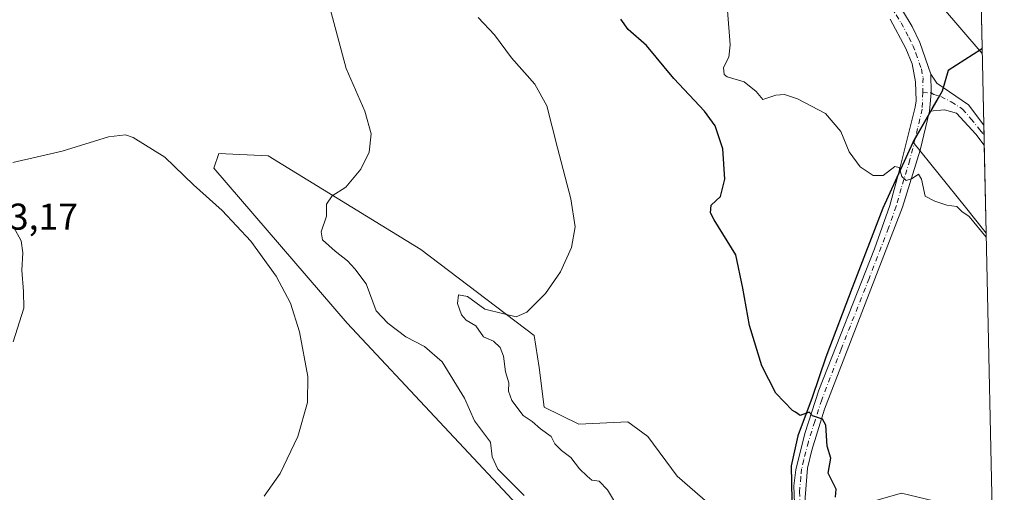
# Model space of a CAD drawing. Units: metres. Extents: x 645263 to 648733, y 4716073 to 4718459.
# Drawn here: x 648463 to 648727, y 4716443 to 4716570 of the extents above; entities that cross this region are included whole.
import ezdxf

# ---------------------------------------------------------------- set-up
doc = ezdxf.new("R2010")
doc.units = ezdxf.units.M
doc.header["$MEASUREMENT"] = 0
doc.linetypes.add('DGN Style 4', pattern=[2.6384748266838614, 1.318413404963828, -0.6592067024819142, 0.001648016756204785, -0.6592067024819142])
for name, color, linetype, lineweight in [('Camino Cxs', 7, 'Continuous', 0), ('Camino eje', 30, 'DGN Style 4', 13), ('Comarca', 135, 'Continuous', 13), ('Comarca CxS', 21, 'Continuous', 0), ('Comunidad autónoma', 142, 'Continuous', 30), ('Comunidad Autónoma CxS', 142, 'Continuous', 0), ('Cultivos herbáceos CxS', 92, 'Continuous', 0), ('Curva de nivel maestra', 30, 'Continuous', 30), ('Curva de nivel normal', 30, 'Continuous', 0), ('Matorral CxS', 135, 'Continuous', 0), ('Municipio', 91, 'Continuous', 13), ('Municipio CxS', 4, 'Continuous', 0), ('Pista no pavimentada Cxs', 111, 'Continuous', 0), ('Pista no pavimentada eje', 91, 'DGN Style 4', 0), ('Provincia', 7, 'Continuous', 0), ('Provincia CxS', 1, 'Continuous', 0), ('Rótulo de punto de cota en terreno', 7, 'Continuous', 0)]:
    doc.layers.add(name, color=color, linetype=linetype, lineweight=lineweight)
doc.styles.add('Style-Arial', font='txt')

# ---------------------------------------------------------------- blocks, each defined once
blk = doc.blocks.new('*U18')
at = {"layer": 'Matorral CxS', "color": 135, "linetype": 'Continuous', "lineweight": 0}
for points in [[(648721.2614000002, 4716562.279800001, 510.647299999997), (648722.3277000004, 4716512.496099999, 505.6058000000049), (648716.7764999997, 4716519.409499999, 505.7029999999941), (648702.6845000006, 4716536.9595, 505.9787999999971), (648707.8491000002, 4716546.022100001, 506.7602999999945), (648709.4546999997, 4716548.839500001, 507.0234999999957), (648710.5147000002, 4716550.6895, 507.2088999999978), (648712.1146999998, 4716556.2095, 507.9263000000064), (648721.0648999996, 4716561.979499999, 510.5491000000038)], [(648603.6951000001, 4716465.767899999, 496.397299999997), (648612.9555000003, 4716461.137700001, 497.0871000000043), (648626.1847000001, 4716461.799100001, 497.6368999999977), (648631.4765, 4716457.8303, 498.1132000000071), (648639.4139, 4716447.247099999, 499.079700000002), (648649.5499, 4716438.3575, 499.6141000000061), (648670.4885, 4716434.329500001, 498.0963000000047), (648681.0859000003, 4716437.325099999, 499.8169999999955), (648699.6067000005, 4716442.616699999, 501.6867999999959), (648708.2056999998, 4716440.6325, 501.8981000000058), (648724.1847000001, 4716425.7949, 502.3594000000012), (648727.2028000001, 4716284.880799999, 493.454700000002), (648711.1161000002, 4716308.340500001, 492.8237999999984), (648693.1244999999, 4716325.803099999, 491.7081000000035), (648677.7786999998, 4716346.440500001, 491.6840999999986), (648673.7084999997, 4716351.8059, 491.5993000000017), (648666.1369000003, 4716361.786499999, 492.3965000000026), (648661.8174999999, 4716370.463300001, 492.8505000000005), (648648.0129000006, 4716383.0855, 491.5212000000029), (648626.7329000002, 4716410.847899999, 490.6625000000058), (648600.3879000006, 4716435.340700001, 489.0063999999985), (648550.7783000004, 4716488.2575, 486.2271999999939), (648515.0595000006, 4716529.929500001, 485.7793999999994), (648516.3825000003, 4716533.8983, 486.1380999999965), (648529.6117000004, 4716533.2367, 487.531799999997), (648570.6221000003, 4716508.101299999, 492.5111000000034), (648601.0493000001, 4716484.950300001, 495.7589000000008), (648602.3722999999, 4716476.351299999, 496.4643000000069)]]:
    blk.add_polyline3d(points, close=True, dxfattribs=at)

msp = doc.modelspace()

# ---------------------------------------------------------------- linework, layer by layer
at = {"layer": 'Camino Cxs', "color": 7, "linetype": 'Continuous', "lineweight": 0, "extrusion": (0.1561938289926233, -0.06402091905744346, 0.9856494355031427), "elevation": -200133.9475091429, "flags": 128}
msp.add_lwpolyline([(4610211.863303831, 1171583.326949615), (4610207.208964433, 1171581.255923175), (4610202.525590625, 1171579.849568265)], dxfattribs=at)
at = {"layer": 'Camino Cxs', "color": 7, "linetype": 'Continuous', "lineweight": 0, "extrusion": (-0.001493055104341733, 0.06981306239532777, 0.9975589742493631), "elevation": 328814.7309684578, "flags": 128}
msp.add_lwpolyline([(-749420.5234504252, -4690080.312577333), (-749420.5234504252, -4690074.953774259)], dxfattribs=at)
at = {"layer": 'Camino Cxs', "color": 7, "linetype": 'Continuous', "lineweight": 0}
msp.add_polyline3d([(648707.1101000002, 4716545.2501, 506.840200000006), (648707.6037, 4716550.109300001, 507.0776000000042), (648707.4801000003, 4716555.190099999, 507.4272000000056), (648709.1300999997, 4716552.770099999, 507.4487999999984), (648717.5900999998, 4716546.890100001, 507.9198000000034), (648721.7071000002, 4716541.473900001, 508.3448999999965), (648721.8212000001, 4716536.1294, 508.7191000000021), (648719.5401, 4716539.030099999, 508.3962000000029), (648714.4001000002, 4716544.6601, 507.6361000000034), (648711.1601, 4716545.5601, 507.2866000000067)], close=True, dxfattribs=at)
for points in [[(648707.4801000003, 4716555.190099999, 507.4272000000056), (648709.1300999997, 4716552.770099999, 507.4487999999984), (648717.5900999998, 4716546.890100001, 507.9198000000034), (648721.7071000002, 4716541.473900001, 508.3448999999965)], [(648721.8213999998, 4716536.1294, 508.7191000000021), (648719.5401, 4716539.030099999, 508.3962000000029), (648714.4001000002, 4716544.6601, 507.6361000000034), (648711.1601, 4716545.5601, 507.2866000000067), (648707.1101000002, 4716545.2501, 506.840200000006)]]:
    msp.add_polyline3d(points, dxfattribs=at)
at = {"layer": 'Camino eje', "color": 30, "linetype": 'DGN Style 4', "lineweight": 13}
msp.add_polyline3d([(648705.3028999995, 4716550.2643, 507.0963999999949), (648707.6037, 4716550.109300001, 507.0776000000042), (648708.2522999998, 4716549.737500001, 507.1340000000055), (648710.1451000003, 4716549.165100001, 507.3073000000004), (648712.9605, 4716547.7641, 507.4657000000007), (648715.9951, 4716545.7751, 507.767200000002), (648718.2572999997, 4716543.194499999, 508.0020999999979), (648720.6250999998, 4716540.2501, 508.3512000000047), (648721.7642999999, 4716538.800600001, 508.4850000000006)], dxfattribs=at)
at = {"layer": 'Comarca', "color": 135, "linetype": 'Continuous', "lineweight": 13, "flags": 128}
msp.add_lwpolyline([(648721.2632780897, 4716562.193366515), (648721.0550000002, 4716561.875100002), (648712.1020000019, 4716556.1051), (648710.4979999998, 4716550.585100002), (648702.6700000019, 4716536.853099999), (648694.5860000021, 4716519.169100001), (648686.3660000011, 4716497.795100002), (648679.3320000019, 4716479.128099999), (648675.6080000009, 4716468.325099999), (648671.7390000004, 4716458.027100001), (648669.9630000008, 4716449.957099999), (648670.1290000011, 4716440.806100001)], dxfattribs=at)
at = {"layer": 'Comarca CxS', "color": 21, "linetype": 'Continuous', "lineweight": 0, "flags": 128}
msp.add_lwpolyline([(648712.7433103301, 4716959.985588751), (648721.2632872444, 4716562.193361615), (648721.0549999997, 4716561.875050002), (648712.1019999991, 4716556.10505), (648710.4979999993, 4716550.585050002), (648702.6699999992, 4716536.853050001), (648694.5859999993, 4716519.169050001), (648686.3660000007, 4716497.795050001), (648679.3320000013, 4716479.128050001), (648675.6080000004, 4716468.32505), (648671.7389999998, 4716458.027050001), (648669.9630000002, 4716449.957050002), (648670.1290000007, 4716440.806049999)], dxfattribs=at)
at = {"layer": 'Comunidad autónoma', "color": 142, "linetype": 'Continuous', "lineweight": 30, "flags": 128}
msp.add_lwpolyline([(648721.2632780897, 4716562.193366515), (648721.0550000002, 4716561.875100002), (648712.1020000019, 4716556.1051), (648710.4979999998, 4716550.585100002), (648702.6700000019, 4716536.853099999), (648694.5860000021, 4716519.169100001), (648686.3660000011, 4716497.795100002), (648679.3320000019, 4716479.128099999), (648675.6080000009, 4716468.325099999), (648671.7390000004, 4716458.027100001), (648669.9630000008, 4716449.957099999), (648670.1290000011, 4716440.806100001)], dxfattribs=at)
at = {"layer": 'Comunidad Autónoma CxS', "color": 142, "linetype": 'Continuous', "lineweight": 0, "flags": 128}
msp.add_lwpolyline([(648712.7433103301, 4716959.985588751), (648721.2632872444, 4716562.193361615), (648721.0549999997, 4716561.875050002), (648712.1019999991, 4716556.10505), (648710.4979999993, 4716550.585050002), (648702.6699999992, 4716536.853050001), (648694.5859999993, 4716519.169050001), (648686.3660000007, 4716497.795050001), (648679.3320000013, 4716479.128050001), (648675.6080000004, 4716468.32505), (648671.7389999998, 4716458.027050001), (648669.9630000002, 4716449.957050002), (648670.1290000007, 4716440.806049999)], dxfattribs=at)
at = {"layer": 'Cultivos herbáceos CxS', "color": 92, "linetype": 'Continuous', "lineweight": 0, "extrusion": (0.002758424399597608, -0.1287815556117984, 0.9916691494793196), "elevation": -605110.3856905948, "flags": 128}
msp.add_lwpolyline([(749575.2935033169, 4662506.637920911), (749575.2935033169, 4662486.201016639)], dxfattribs=at)
at = {"layer": 'Cultivos herbáceos CxS', "color": 92, "linetype": 'Continuous', "lineweight": 0, "extrusion": (0.0008010515016177027, -0.03740017579891175, 0.9993000476166818), "elevation": -175373.4846171518, "flags": 128}
msp.add_lwpolyline([(749570.513473927, 4698267.683538779), (749570.513473927, 4698180.90171094)], dxfattribs=at)
at = {"layer": 'Cultivos herbáceos CxS', "color": 92, "linetype": 'Continuous', "lineweight": 0}
for points in [[(648719.1339999996, 4716661.6085, 510.4060000000027), (648721.2614000002, 4716562.279800001, 510.647299999997), (648721.0648999996, 4716561.979499999, 510.5491000000038), (648712.1146999998, 4716556.2095, 507.9263000000064), (648710.5147000002, 4716550.6895, 507.2088999999978), (648709.4546999997, 4716548.839500001, 507.0234999999957), (648707.8491000002, 4716546.022100001, 506.7602999999945), (648702.6845000006, 4716536.9595, 505.9787999999971), (648716.7764999997, 4716519.409499999, 505.7029999999941), (648722.3277000004, 4716512.496099999, 505.6058000000049), (648724.1847000001, 4716425.7949, 502.3594000000012)], [(648721.2614000002, 4716562.279800001, 510.647299999997), (648721.0648999996, 4716561.979499999, 510.5491000000038), (648712.1146999998, 4716556.2095, 507.9263000000064), (648710.5147000002, 4716550.6895, 507.2088999999978), (648709.4546999997, 4716548.839500001, 507.0234999999957), (648707.8491000002, 4716546.022100001, 506.7602999999945), (648702.6845000006, 4716536.9595, 505.9787999999971), (648716.7764999997, 4716519.409499999, 505.7029999999941), (648722.3277000004, 4716512.496099999, 505.6058000000049)], [(648649.5499, 4716438.3575, 499.6141000000061), (648639.4139, 4716447.247099999, 499.079700000002), (648631.4765, 4716457.8303, 498.1132000000071), (648626.1847000001, 4716461.799100001, 497.6368999999977), (648612.9555000003, 4716461.137700001, 497.0871000000043), (648603.6951000001, 4716465.767899999, 496.397299999997), (648602.3722999999, 4716476.351299999, 496.4643000000069), (648601.0493000001, 4716484.950300001, 495.7589000000008), (648570.6221000003, 4716508.101299999, 492.5111000000034), (648529.6117000004, 4716533.2367, 487.531799999997), (648516.3825000003, 4716533.8983, 486.1380999999965), (648515.0595000006, 4716529.929500001, 485.7793999999994), (648550.7783000004, 4716488.2575, 486.2271999999939), (648600.3879000006, 4716435.340700001, 489.0063999999985)], [(648649.5499, 4716438.3575, 499.6141000000061), (648639.4139, 4716447.247099999, 499.079700000002), (648631.4765, 4716457.8303, 498.1132000000071), (648626.1847000001, 4716461.799100001, 497.6368999999977), (648612.9555000003, 4716461.137700001, 497.0871000000043), (648603.6951000001, 4716465.767899999, 496.397299999997), (648602.3722999999, 4716476.351299999, 496.4643000000069), (648601.0493000001, 4716484.950300001, 495.7589000000008), (648570.6221000003, 4716508.101299999, 492.5111000000034), (648529.6117000004, 4716533.2367, 487.531799999997), (648516.3825000003, 4716533.8983, 486.1380999999965), (648515.0595000006, 4716529.929500001, 485.7793999999994), (648550.7783000004, 4716488.2575, 486.2271999999939), (648600.3879000006, 4716435.340700001, 489.0063999999985)]]:
    msp.add_polyline3d(points, dxfattribs=at)
at = {"layer": 'Curva de nivel maestra', "color": 30, "linetype": 'Continuous', "lineweight": 30, "elevation": 500, "flags": 128}
msp.add_lwpolyline([(648681.9199999999, 4716441.5701), (648682.04, 4716443.690099999), (648679.9100000003, 4716448.030099999), (648680.6299999999, 4716452.030099999), (648679.6600000003, 4716455.3101), (648679.2800000003, 4716460.9301), (648678.3799999999, 4716462.5101), (648675.7400000002, 4716463.390100001), (648674.79, 4716464.4301), (648672.3799999999, 4716463.550100001), (648671.1699999999, 4716464.4301), (648670.3399999999, 4716464.8101), (648665.9100000003, 4716469.470100001), (648662.1500000004, 4716476.880100001), (648658.8399999999, 4716487.690099999), (648657.0599999997, 4716497.700099999), (648655.1100000005, 4716506.6801), (648649.3499999996, 4716516.0601), (648648.3799999999, 4716517.9301), (648648.5300000003, 4716519.940099999), (648650.9800000006, 4716522.350099999), (648652.2000000002, 4716526.970100001), (648651.6699999999, 4716535.1501), (648649.5899999999, 4716541.280099999), (648646.7199999997, 4716545.2601), (648638.5300000003, 4716553.9901), (648631.1699999999, 4716562.9001), (648626.2599999999, 4716567.1501), (648624.3099999997, 4716569.940099999)], dxfattribs=at)
at = {"layer": 'Curva de nivel normal', "color": 30, "linetype": 'Continuous', "lineweight": 0, "flags": 128}
for points, elevation in [([(648698.9000000004, 4716586.880100001), (648721.2944999998, 4716560.734400001)], 510), ([(648598.3200000003, 4716442.0601), (648591.2300000006, 4716449.0701), (648589.7400000002, 4716452.370100001), (648589.25, 4716456.380100001), (648585, 4716462.0601), (648582.3200000003, 4716468.140100001), (648576.3099999997, 4716477.940099999), (648571.5599999997, 4716482.0101), (648566.54, 4716484.630100001), (648561.7000000002, 4716488.300100001), (648558.6100000005, 4716491.620100001), (648555.9199999999, 4716498.880100001), (648552.8399999999, 4716502.860099999), (648550.9100000003, 4716505.040100001), (648547.6200000001, 4716507.590100001), (648544.2300000006, 4716510.690099999), (648543.8300000001, 4716512.800100001), (648545.2800000003, 4716517.0701), (648545.2300000006, 4716520.290100001), (648546.79, 4716522.460100001), (648550.4699999997, 4716524.780099999), (648554.4800000006, 4716529.690099999), (648556.7400000002, 4716534.210100001), (648557.2599999999, 4716539.120100001), (648555.5199999996, 4716545.210100001), (648550.5800000001, 4716556.6801), (648546.2699999996, 4716572.6801)], 490), ([(648722.3509999998, 4716511.408500001), (648717.7699999996, 4716516.9801), (648715.8099999997, 4716518.2501), (648714.4900000002, 4716519.640100001), (648711.7699999996, 4716519.9801), (648708.5099999999, 4716521.050100001), (648705.9500000002, 4716522.4001), (648704.9500000002, 4716527.0101), (648704.1299999999, 4716528.3201), (648702.4299999997, 4716527.140100001), (648700.8300000001, 4716526.630100001), (648699.6799999997, 4716527.6601), (648698.9699999997, 4716530.140100001), (648697.7999999998, 4716530.4101), (648694.7000000002, 4716527.970100001), (648692.04, 4716527.970100001), (648688.54, 4716530.290100001), (648685.5800000001, 4716534.350099999), (648683.3499999996, 4716539.780099999), (648679.25, 4716544.610099999), (648671.6699999999, 4716548.5701), (648668.2100000001, 4716549.710100001), (648665.9000000004, 4716549.530099999), (648662.4000000004, 4716548.360099999), (648660.5599999997, 4716550.520099999), (648657.4199999999, 4716553.120100001), (648652.8499999996, 4716554.420100001), (648652.0199999996, 4716555.100099999), (648651.7999999998, 4716556.950099999), (648653.2999999998, 4716559.7501), (648653.6100000005, 4716563.020099999), (648652.9400000004, 4716572.2401)], 505), ([(648623.7400000002, 4716438.450099999), (648620.6699999999, 4716443.590100001), (648618.5, 4716445.880100001), (648616.4699999997, 4716446.120100001), (648615.2000000002, 4716447.1801), (648613.1699999999, 4716449.1501), (648610.8799999999, 4716452.220100001), (648608.3600000005, 4716454.110099999), (648606.5899999999, 4716455.920100001), (648605.5700000003, 4716457.850099999), (648602.7100000001, 4716459.920100001), (648600.4699999997, 4716461.870100001), (648598.0899999999, 4716463.540100001), (648595.0300000003, 4716467.530099999), (648594.0899999999, 4716470.0701), (648594.2300000006, 4716472.280099999), (648593.3499999996, 4716475.2401), (648592.75, 4716479.4301), (648591.9199999999, 4716481.780099999), (648590.1200000001, 4716483.4801), (648587.3700000001, 4716484.6501), (648585.3200000003, 4716487.540100001), (648582.7999999998, 4716489.090100001), (648581.5099999999, 4716490.5001), (648580.4600000001, 4716493.610099999), (648580.7300000006, 4716495.9301), (648583.0999999996, 4716495.460100001), (648587.7999999998, 4716492.100099999), (648592.8799999999, 4716490.790100001), (648596.2100000001, 4716490.020099999), (648599.0599999997, 4716491.280099999), (648604.0199999996, 4716496.280099999), (648608.0599999997, 4716502.090100001), (648611, 4716508.6501), (648612, 4716514.190099999), (648610.8899999997, 4716521.690099999), (648607.2400000002, 4716535.350099999), (648604.4199999999, 4716546.630100001), (648601.1600000003, 4716552.450099999), (648594.8899999997, 4716559.5101), (648590.3399999999, 4716565.720100001), (648585.9400000004, 4716570.360099999)], 495), ([(648528.5599999997, 4716441.8301), (648532.8099999997, 4716447.9101), (648537.5899999999, 4716457.8301), (648540.2100000001, 4716467.020099999), (648540.2599999999, 4716473.940099999), (648538.0599999997, 4716485.970100001), (648535.6399999997, 4716493.6501), (648531.75, 4716500.9101), (648524.9900000002, 4716510.3301), (648517.2999999998, 4716518.590100001), (648509.6100000005, 4716525.420100001), (648501.9100000003, 4716532.840100001), (648493.4000000004, 4716538.190099999), (648491.2999999998, 4716538.870100001), (648486.7300000006, 4716538.350099999), (648474.3200000003, 4716534.4801), (648461.0999999996, 4716531.460100001)], 485), ([(648461.25, 4716514.210100001), (648463.2999999998, 4716510.4101), (648463.7800000003, 4716507.1801), (648463.4500000002, 4716502.4901), (648463.9199999999, 4716496.8201), (648464.0300000003, 4716492.350099999), (648461.1500000004, 4716483.300100001)], 485)]:
    msp.add_lwpolyline(points, dxfattribs=dict(at, elevation=elevation))
at = {"layer": 'Matorral CxS', "color": 135, "linetype": 'Continuous', "lineweight": 0, "extrusion": (0.002627680190101401, -0.1226907281773123, 0.9924414746049962), "elevation": -576467.0409236369, "flags": 128}
msp.add_lwpolyline([(749564.4803501889, 4666115.955985007), (749564.4803501889, 4666094.986918602)], dxfattribs=at)
at = {"layer": 'Matorral CxS', "color": 135, "linetype": 'Continuous', "lineweight": 0, "extrusion": (-0.0005680065731223662, 0.02650003463462867, 0.9996486510434036), "elevation": 125127.9298089477, "flags": 128}
msp.add_lwpolyline([(-749644.7341616558, -4699891.420037941), (-749644.7341616558, -4699888.745184114)], dxfattribs=at)
at = {"layer": 'Matorral CxS', "color": 135, "linetype": 'Continuous', "lineweight": 0, "extrusion": (-0.0003990705776442499, 0.01866895496994274, 0.9998256402308376), "elevation": 88302.02111309474, "flags": 128}
msp.add_lwpolyline([(-749372.0651944982, -4700768.310005966), (-749372.0651944982, -4700765.637729809)], dxfattribs=at)
at = {"layer": 'Matorral CxS', "color": 135, "linetype": 'Continuous', "lineweight": 0, "extrusion": (0.0023314900042488, -0.1088518424467118, 0.9940552502503652), "elevation": -511385.9854008121, "flags": 128}
msp.add_lwpolyline([(749573.0578412234, 4673668.572415257), (749573.0578412234, 4673644.79232808)], dxfattribs=at)
at = {"layer": 'Matorral CxS', "color": 135, "linetype": 'Continuous', "lineweight": 0}
for points in [[(648721.2614000002, 4716562.279800001, 510.647299999997), (648721.0648999996, 4716561.979499999, 510.5491000000038), (648712.1146999998, 4716556.2095, 507.9263000000064), (648710.5147000002, 4716550.6895, 507.2088999999978), (648709.4546999997, 4716548.839500001, 507.0234999999957), (648707.8491000002, 4716546.022100001, 506.7602999999945), (648702.6845000006, 4716536.9595, 505.9787999999971), (648716.7764999997, 4716519.409499999, 505.7029999999941), (648722.3277000004, 4716512.496099999, 505.6058000000049)], [(648649.5499, 4716438.3575, 499.6141000000061), (648639.4139, 4716447.247099999, 499.079700000002), (648631.4765, 4716457.8303, 498.1132000000071), (648626.1847000001, 4716461.799100001, 497.6368999999977), (648612.9555000003, 4716461.137700001, 497.0871000000043), (648603.6951000001, 4716465.767899999, 496.397299999997), (648602.3722999999, 4716476.351299999, 496.4643000000069), (648601.0493000001, 4716484.950300001, 495.7589000000008), (648570.6221000003, 4716508.101299999, 492.5111000000034), (648529.6117000004, 4716533.2367, 487.531799999997), (648516.3825000003, 4716533.8983, 486.1380999999965), (648515.0595000006, 4716529.929500001, 485.7793999999994), (648550.7783000004, 4716488.2575, 486.2271999999939), (648600.3879000006, 4716435.340700001, 489.0063999999985)]]:
    msp.add_polyline3d(points, dxfattribs=at)
at = {"layer": 'Municipio', "color": 91, "linetype": 'Continuous', "lineweight": 13, "flags": 128}
msp.add_lwpolyline([(648721.2632780897, 4716562.193366515), (648721.0550000002, 4716561.875100002), (648712.1020000019, 4716556.1051), (648710.4979999998, 4716550.585100002), (648702.6700000019, 4716536.853099999), (648694.5860000021, 4716519.169100001), (648686.3660000011, 4716497.795100002), (648679.3320000019, 4716479.128099999), (648675.6080000009, 4716468.325099999), (648671.7390000004, 4716458.027100001), (648669.9630000008, 4716449.957099999), (648670.1290000011, 4716440.806100001)], dxfattribs=at)
at = {"layer": 'Municipio CxS', "color": 4, "linetype": 'Continuous', "lineweight": 0, "flags": 128}
msp.add_lwpolyline([(648712.7433103301, 4716959.985588751), (648721.2632872444, 4716562.193361615), (648721.0549999997, 4716561.875050002), (648712.1019999991, 4716556.10505), (648710.4979999993, 4716550.585050002), (648702.6699999992, 4716536.853050001), (648694.5859999993, 4716519.169050001), (648686.3660000007, 4716497.795050001), (648679.3320000013, 4716479.128050001), (648675.6080000004, 4716468.32505), (648671.7389999998, 4716458.027050001), (648669.9630000002, 4716449.957050002), (648670.1290000007, 4716440.806049999)], dxfattribs=at)
at = {"layer": 'Pista no pavimentada Cxs', "color": 111, "linetype": 'Continuous', "lineweight": 0, "extrusion": (0.1561938289926233, -0.06402091905744346, 0.9856494355031427), "elevation": -200133.9475091429, "flags": 128}
msp.add_lwpolyline([(4610211.863303831, 1171583.326949615), (4610207.208964433, 1171581.255923175), (4610202.525590625, 1171579.849568265)], dxfattribs=at)
at = {"layer": 'Pista no pavimentada Cxs', "color": 111, "linetype": 'Continuous', "lineweight": 0}
for points in [[(648659.7200999996, 4716636.140100001, 509.1025999999983), (648665.0201000003, 4716623.0801, 509.7069000000047), (648671.0401, 4716611.5001, 508.4070000000065), (648674.5301000001, 4716605.950099999, 508.3692000000011), (648680.2600999996, 4716597.7501, 508.4900999999954), (648699.9001000002, 4716572.2501, 508.2584000000061), (648702.4401000004, 4716567.940099999, 507.9925999999978), (648704.5301000001, 4716563.620100001, 507.9254999999976), (648707.4801000003, 4716555.190099999, 507.4272000000056)], [(648699.9001000002, 4716572.2501, 508.2584000000061), (648702.4401000004, 4716567.940099999, 507.9925999999978), (648704.5301000001, 4716563.620100001, 507.9254999999976), (648707.4801000003, 4716555.190099999, 507.4272000000056), (648707.6037, 4716550.109300001, 507.0776000000042), (648707.1101000002, 4716545.2501, 506.840200000006), (648704.5800999999, 4716534.7301, 506.2100000000065), (648699.9001000002, 4716519.470100001, 505.3674000000028), (648678.9600999998, 4716465.170100001, 501.5439000000042), (648675.5201000003, 4716454.190099999, 500.8620999999985), (648674.4200999998, 4716449.3301, 500.5619000000006), (648673.7500999998, 4716441.470100001, 499.1668000000063)], [(648671.7200999996, 4716418.780099999, 497.4795000000013), (648670.7401000002, 4716444.600099999, 499.0390000000043), (648671.2001, 4716448.960100001, 499.4758000000002), (648673.6801000005, 4716458.6501, 500.2070999999996), (648677.4001000002, 4716470.340100001, 500.8559999999998), (648692.3800999997, 4716508.270099999, 503.9671999999992), (648696.4901000002, 4716519.890100001, 504.7777999999962), (648699.1001000004, 4716529.5001, 505.5111999999936), (648703.2600999996, 4716546.340100001, 506.7991000000038), (648703.5201000003, 4716548.020099999, 506.9471999999951), (648703.3300999999, 4716553.0801, 507.3040000000037), (648702.4501, 4716557.970100001, 507.4005999999936), (648700.7701000003, 4716562.0601, 507.6248999999953), (648696.5301000001, 4716569.970100001, 507.8462)], [(648671.7200999996, 4716418.780099999, 497.4795000000013), (648670.7401000002, 4716444.600099999, 499.0390000000043), (648671.2001, 4716448.960100001, 499.4758000000002), (648673.6801000005, 4716458.6501, 500.2070999999996), (648677.4001000002, 4716470.340100001, 500.8559999999998), (648692.3800999997, 4716508.270099999, 503.9671999999992), (648696.4901000002, 4716519.890100001, 504.7777999999962), (648699.1001000004, 4716529.5001, 505.5111999999936), (648703.2600999996, 4716546.340100001, 506.7991000000038), (648703.5201000003, 4716548.020099999, 506.9471999999951), (648703.3300999999, 4716553.0801, 507.3040000000037), (648702.4501, 4716557.970100001, 507.4005999999936), (648700.7701000003, 4716562.0601, 507.6248999999953), (648696.5301000001, 4716569.970100001, 507.8462)], [(648707.1101000002, 4716545.2501, 506.840200000006), (648704.5800999999, 4716534.7301, 506.2100000000065), (648699.9001000002, 4716519.470100001, 505.3674000000028), (648678.9600999998, 4716465.170100001, 501.5439000000042), (648675.5201000003, 4716454.190099999, 500.8620999999985), (648674.4200999998, 4716449.3301, 500.5619000000006), (648673.7500999998, 4716441.470100001, 499.1668000000063), (648675.0701000001, 4716418.6601, 497.2722000000067), (648674.7801000001, 4716411.2501, 497.1034000000073), (648673.4901000002, 4716403.050100001, 496.0963000000047), (648673.2697999999, 4716402.3541, 496.0323999999965)]]:
    msp.add_polyline3d(points, dxfattribs=at)
at = {"layer": 'Pista no pavimentada eje', "color": 91, "linetype": 'DGN Style 4', "lineweight": 0}
for points in [[(648655.8192999996, 4716640.3387, 509.1113999999943), (648657.8400999998, 4716635.345100001, 508.8828000000067), (648660.4901000002, 4716628.815099999, 508.9152999999933), (648663.1750999996, 4716622.225099999, 508.7446999999956), (648669.2751000002, 4716610.4901, 508.1214000000036), (648672.8350999998, 4716604.825099999, 508.0360999999976), (648678.6201, 4716596.545100001, 508.0638999999938), (648681.9650999998, 4716592.2051, 507.9631999999983), (648698.2150999998, 4716571.110099999, 507.9621000000043), (648699.4851000002, 4716568.9551, 507.9453000000067), (648701.6051000003, 4716565.0001, 507.7535999999964), (648702.6501000002, 4716562.840100001, 507.6138000000064), (648703.4901000002, 4716560.795100001, 507.6049999999959), (648704.9650999998, 4716556.5801, 507.4599000000017), (648705.4051000001, 4716554.1351, 507.3315000000002), (648705.3028999995, 4716550.2643, 507.0963999999949)], [(648705.3028999995, 4716550.2643, 507.0963999999949), (648705.1851000005, 4716545.795100001, 506.8062000000064), (648703.9200999998, 4716540.5351, 506.4005999999936), (648701.8400999998, 4716532.1151, 505.7238000000071), (648699.5000999998, 4716524.485099999, 505.3098999999929), (648698.1951000001, 4716519.6801, 504.9743000000017), (648696.1401000004, 4716513.870100001, 504.6322999999975), (648690.9051000001, 4716500.295100001, 503.6956000000064), (648683.4151, 4716481.3301, 502.0834000000032), (648678.1801000005, 4716467.755100001, 501.0724000000046), (648676.3201000001, 4716461.9101, 500.8874000000069), (648674.6001000004, 4716456.420100001, 500.4124000000011), (648673.3601000002, 4716451.575099999, 500.0273000000016), (648672.8101000005, 4716449.145099999, 499.6766000000061), (648672.5800999999, 4716446.965100001, 499.407600000006), (648672.2451, 4716443.0351, 498.8573999999935), (648672.7351000002, 4716430.1251, 499.5200999999943), (648673.3951000003, 4716418.720100001, 497.2014000000054), (648673.3501000004, 4716416.225099999, 496.9725999999937), (648673.2050999999, 4716412.520099999, 496.8497999999963), (648672.9550999999, 4716410.170100001, 496.6536000000052), (648672.3101000005, 4716406.0701, 496.3735000000015), (648671.8151000004, 4716403.6251, 496.2498999999953), (648671.0601000005, 4716401.2401, 496.1227999999974)]]:
    msp.add_polyline3d(points, dxfattribs=at)
at = {"layer": 'Provincia', "color": 7, "linetype": 'Continuous', "lineweight": 0, "flags": 128}
msp.add_lwpolyline([(648721.2632780897, 4716562.193366515), (648721.0550000002, 4716561.875100002), (648712.1020000019, 4716556.1051), (648710.4979999998, 4716550.585100002), (648702.6700000019, 4716536.853099999), (648694.5860000021, 4716519.169100001), (648686.3660000011, 4716497.795100002), (648679.3320000019, 4716479.128099999), (648675.6080000009, 4716468.325099999), (648671.7390000004, 4716458.027100001), (648669.9630000008, 4716449.957099999), (648670.1290000011, 4716440.806100001)], dxfattribs=at)
at = {"layer": 'Provincia CxS', "color": 1, "linetype": 'Continuous', "lineweight": 0, "flags": 128}
msp.add_lwpolyline([(648712.7433103301, 4716959.985588751), (648721.2632872444, 4716562.193361615), (648721.0549999997, 4716561.875050002), (648712.1019999991, 4716556.10505), (648710.4979999993, 4716550.585050002), (648702.6699999992, 4716536.853050001), (648694.5859999993, 4716519.169050001), (648686.3660000007, 4716497.795050001), (648679.3320000013, 4716479.128050001), (648675.6080000004, 4716468.32505), (648671.7389999998, 4716458.027050001), (648669.9630000002, 4716449.957050002), (648670.1290000007, 4716440.806049999)], dxfattribs=at)

# ---------------------------------------------------------------- block references
at = {"layer": 'Matorral CxS', "color": 135, "linetype": 'Continuous', "lineweight": 0}
msp.add_blockref('*U18', (0, 0), dxfattribs=at)

# ---------------------------------------------------------------- texts
at = {"layer": 'Rótulo de punto de cota en terreno', "color": 7, "linetype": 'Continuous', "lineweight": 0, "style": 'Style-Arial'}
msp.add_text('493,17', height=7.000000000000002, dxfattribs=at).set_placement((648449.4096999997, 4716513.409700001))

doc.saveas('drawing.dxf')
